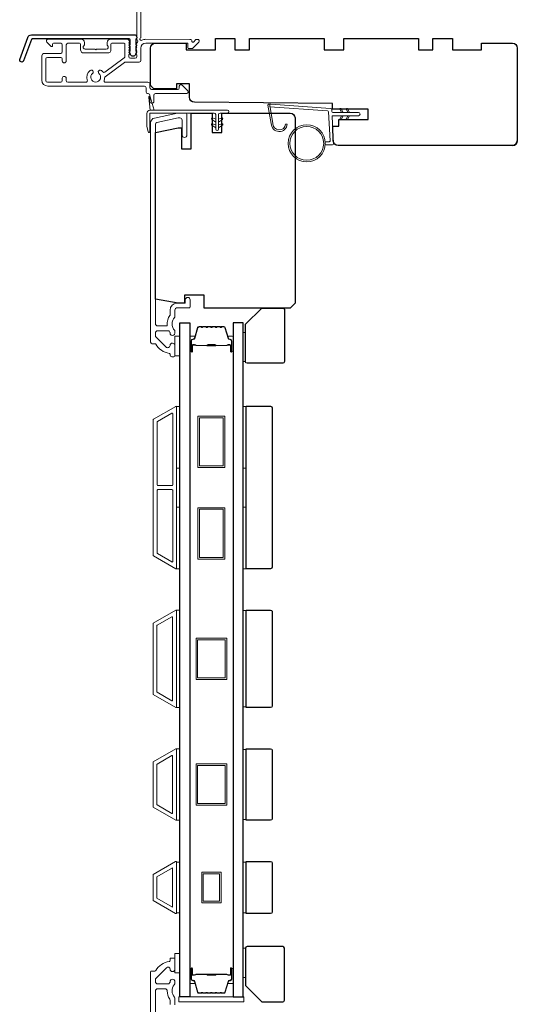
# Model space of a CAD drawing. Extents: x 3441 to 3864, y 1115 to 1253.
# Drawn here: x 3609 to 3615, y 1233 to 1244 of the extents above; entities that cross this region are included whole.
import ezdxf

# ---------------------------------------------------------------- set-up
doc = ezdxf.new("R2010")
doc.units = 0
doc.header["$LTSCALE"] = 250
doc.header["$MEASUREMENT"] = 0
for name, color, linetype, lineweight in [('1', 1, 'CONTINUOUS', 13), ('6', 6, 'CONTINUOUS', 5), ('Butal', 9, 'CONTINUOUS', 15), ('Cladding', 3, 'CONTINUOUS', 15), ('Frame & Sash Cladding', 3, 'CONTINUOUS', 15), ('METALCLAD', 3, 'CONTINUOUS', 15), ('Spacer Bar', 1, 'CONTINUOUS', 9), ('Vinyl', 6, 'CONTINUOUS', 15), ('Wood', 7, 'CONTINUOUS', 25)]:
    doc.layers.add(name, color=color, linetype=linetype, lineweight=lineweight)
doc.layers.add('3', color=3, linetype='CONTINUOUS')
doc.layers.add('Glass', color=6, linetype='CONTINUOUS')

msp = doc.modelspace()

# ---------------------------------------------------------------- linework, layer by layer
at = {"layer": '1'}
msp.add_lwpolyline([(3611.59427, 1243.17581, 0.96861756), (3611.7487, 1243.16763), (3611.76844, 1243.16763, -0.96678429), (3611.57457, 1243.17418), (3611.5353, 1243.39689, -0.48839471), (3611.54778, 1243.41072), (3611.56803, 1243.40926, 0.48839471), (3611.55555, 1243.39543)], format="xyb", close=True, dxfattribs=at)
for points in [[(3612.42669, 1243.30748), (3612.40925, 1243.34489, -1.56968558), (3612.42182, 1243.35075), (3612.4468, 1243.30748)], [(3612.50543, 1243.30748), (3612.48799, 1243.34489, -1.56968558), (3612.50056, 1243.35075), (3612.52554, 1243.30748)], [(3612.42669, 1243.26811), (3612.40925, 1243.2307, 1.56968558), (3612.42182, 1243.22484), (3612.4468, 1243.26811)], [(3612.50543, 1243.26811), (3612.48799, 1243.2307, 1.56968558), (3612.50056, 1243.22484), (3612.52554, 1243.26811)]]:
    msp.add_lwpolyline(points, format="xyb", dxfattribs=at)
for radius in [0.225, 0.20531]:
    msp.add_circle((3612.00531, 1242.93395), radius, dxfattribs=at)
at = {"layer": '3'}
msp.add_lwpolyline([(3608.66689, 1244.24827), (3609.91393, 1244.24827, -0.68850026), (3609.93362, 1244.19673), (3609.93362, 1244.12907, -0.52056705), (3609.93917, 1244.12114), (3609.93362, 1244.1059), (3609.93362, 1244.05033, -0.52056705), (3609.93917, 1244.0424), (3609.92778, 1244.01112, -0.70020754), (3609.86859, 1244.01112), (3609.8572, 1244.0424, -0.52056705), (3609.86275, 1244.05033), (3609.86275, 1244.1059), (3609.8572, 1244.12114, -0.52056705), (3609.86275, 1244.12907), (3609.86275, 1244.18922, 0.41421356), (3609.85291, 1244.19906), (3608.67378, 1244.19906, 0.31529879), (3608.66453, 1244.19258), (3608.57068, 1243.93474, -1), (3608.52444, 1243.95157), (3608.62064, 1244.21589, -0.31529879)], format="xyb", close=True, dxfattribs=at)
at = {"layer": '6', "color": 1}
for points in [[(3610.15476, 1243.33561), (3610.10657, 1243.49826, 0.86697665), (3610.08873, 1243.48879), (3610.10554, 1243.33561)], [(3610.9006, 1243.18998), (3610.85236, 1243.22375, -0.882135), (3610.86163, 1243.2413), (3610.9006, 1243.2266)], [(3610.9356, 1243.18998), (3610.98383, 1243.22375, 0.882135), (3610.97457, 1243.2413), (3610.9356, 1243.2266)], [(3610.9006, 1243.11998), (3610.85236, 1243.15375, -0.882135), (3610.86163, 1243.1713), (3610.9006, 1243.1566)], [(3610.9356, 1243.11998), (3610.98383, 1243.15375, 0.882135), (3610.97457, 1243.1713), (3610.9356, 1243.1566)]]:
    msp.add_lwpolyline(points, format="xyb", close=True, dxfattribs=at)
at = {"layer": '6'}
msp.add_lwpolyline([(3610.10117, 1243.07423, -0.89766263), (3610.08171, 1243.07213), (3610.06617, 1243.14313), (3610.06617, 1243.29624, -0.41421356), (3610.10554, 1243.33561), (3611.0431, 1243.33561, -1), (3611.0431, 1243.30061), (3610.9531, 1243.30061, 0.41421356), (3610.9356, 1243.28311), (3610.9356, 1243.10748, -1), (3610.9006, 1243.10748), (3610.9006, 1243.28311, 0.41421356), (3610.8831, 1243.30061), (3610.10117, 1243.30061)], format="xyb", close=True, dxfattribs=at)
msp.add_lwpolyline([(3612.22944, 1242.95364), (3612.27637, 1242.95364, 0.42963391), (3612.28817, 1242.96607), (3612.26987, 1243.31523, 0.37825473), (3612.25892, 1243.32639), (3611.55882, 1243.37685), (3611.55555, 1243.39543, -0.48839471), (3611.56803, 1243.40926), (3612.29189, 1243.35709, -0.37825473), (3612.31014, 1243.33849), (3612.31118, 1243.31867, 0.39895955), (3612.32297, 1243.30748), (3612.63184, 1243.30748, -1), (3612.63184, 1243.26811), (3612.32421, 1243.26811, 0.42963391), (3612.31241, 1243.25568), (3612.32922, 1242.93498, -0.42963391), (3612.30956, 1242.91427), (3612.22944, 1242.91427)], format="xyb", dxfattribs=at)
for points in [[(3610.40629, 1240.35967), (3610.46534, 1240.35967), (3610.46534, 1240.59589), (3610.40629, 1240.59589)], [(3610.42597, 1238.99876), (3610.42597, 1239.74679), (3610.46534, 1239.74679), (3610.46534, 1238.99876)], [(3611.23297, 1238.99876), (3611.23297, 1239.74679), (3611.27234, 1239.74679), (3611.27234, 1238.99876)], [(3610.42597, 1237.77829), (3610.42597, 1238.52632), (3610.46534, 1238.52632), (3610.46534, 1237.77829)], [(3611.23297, 1237.77829), (3611.23297, 1238.52632), (3611.27234, 1238.52632), (3611.27234, 1237.77829)], [(3610.42597, 1236.0978), (3610.46534, 1236.0978), (3610.46534, 1237.2789), (3610.42597, 1237.2789)], [(3611.27234, 1237.27144), (3611.23297, 1237.27144), (3611.23297, 1236.10527), (3611.27234, 1236.10527)], [(3610.42597, 1234.73166), (3610.46534, 1234.73166), (3610.46534, 1235.5978), (3610.42597, 1235.5978)], [(3611.27234, 1235.59034), (3611.23297, 1235.59034), (3611.23297, 1234.73913), (3611.27234, 1234.73913)], [(3610.46534, 1234.22448), (3610.42597, 1234.22448), (3610.42597, 1233.60948), (3610.46534, 1233.60948)], [(3611.27234, 1234.2242), (3611.23297, 1234.2242), (3611.23297, 1233.60921), (3611.27234, 1233.60921)], [(3610.40629, 1232.88128), (3610.46534, 1232.88128), (3610.46534, 1233.1175), (3610.40629, 1233.1175)], [(3610.45456, 1232.53088), (3611.24196, 1232.53088), (3611.24196, 1232.58993), (3610.45456, 1232.58993)]]:
    msp.add_lwpolyline(points, close=True, dxfattribs=at)
at = {"layer": 'Butal'}
for points in [[(3610.58739, 1240.42223), (3610.58739, 1240.58673, -0.41421356), (3610.59723, 1240.59658), (3610.64939, 1240.59658), (3610.64204, 1240.57255, -0.32975055), (3610.6279, 1240.56208), (3610.62321, 1240.56208, 0.41421356), (3610.60314, 1240.542), (3610.60314, 1240.41238), (3610.59723, 1240.41238, -0.41421356)], [(3611.11092, 1240.42223), (3611.11092, 1240.58673, 0.41421356), (3611.10108, 1240.59658), (3611.04892, 1240.59658), (3611.05627, 1240.57255, 0.32975055), (3611.07041, 1240.56208), (3611.0751, 1240.56208, -0.41421356), (3611.09517, 1240.542), (3611.09517, 1240.41238), (3611.10108, 1240.41238, 0.41421356)], [(3610.58739, 1232.92692), (3610.58739, 1232.76242, 0.41421356), (3610.59723, 1232.75257), (3610.64939, 1232.75257), (3610.64204, 1232.7766, 0.32975055), (3610.6279, 1232.78707), (3610.62321, 1232.78707, -0.41421356), (3610.60314, 1232.80715), (3610.60314, 1232.93676), (3610.59723, 1232.93676, 0.41421356)], [(3611.11092, 1232.92692), (3611.11092, 1232.76242, -0.41421356), (3611.10108, 1232.75257), (3611.04892, 1232.75257), (3611.05627, 1232.7766, -0.32975055), (3611.07041, 1232.78707), (3611.0751, 1232.78707, 0.41421356), (3611.09517, 1232.80715), (3611.09517, 1232.93676), (3611.10108, 1232.93676, -0.41421356)]]:
    msp.add_lwpolyline(points, format="xyb", close=True, dxfattribs=at)
at = {"layer": 'Cladding'}
for points in [[(3610.40629, 1232.49348), (3610.40629, 1232.56998, 0.1791727), (3610.40012, 1232.58664, -0.36444674), (3610.39857, 1232.73863, 0.17391743), (3610.40629, 1232.76015), (3610.40629, 1232.77616, 1), (3610.34723, 1232.77616), (3610.34723, 1232.77199, -0.15587422), (3610.34541, 1232.76628, 0.0216012), (3610.33708, 1232.75344, -0.26566504), (3610.3286, 1232.7486), (3610.19566, 1232.7486, -0.41421356), (3610.17007, 1232.77419), (3610.17007, 1232.80096, -0.19891237), (3610.17756, 1232.81905), (3610.30355, 1232.94504, -0.66817845), (3610.34723, 1232.92694, 0.99999974), (3610.40629, 1232.92694), (3610.40629, 1233.05253, 0.41421356), (3610.39644, 1233.06237), (3610.35707, 1233.06237, 0.41421356), (3610.34723, 1233.05253), (3610.34723, 1233.0318, -0.36899974), (3610.33893, 1233.02208, 0.22269763), (3610.1729, 1232.9097, -0.26422474), (3610.16445, 1232.90489), (3610.12085, 1232.90489, 0.41421356), (3610.11101, 1232.89505), (3610.11101, 1228.82353, 0.35411854)], [(3610.17007, 1228.87135), (3610.17007, 1232.66395, -0.41421356), (3610.19566, 1232.68954), (3610.287, 1232.68954, -0.41478283), (3610.31259, 1232.6639, 0.14990691), (3610.34286, 1232.56451, -0.14941023), (3610.34723, 1232.5502), (3610.34723, 1232.49742, 0.41421356)]]:
    msp.add_lwpolyline(points, format="xyb", dxfattribs=at)
at = {"layer": 'Frame & Sash Cladding'}
for points in [[(3610.16445, 1240.50534, -0.26372635), (3610.17289, 1240.50055, 0.22246239), (3610.33892, 1240.38852, -0.36927447), (3610.34723, 1240.37879), (3610.34723, 1240.36754, 0.41421356), (3610.36692, 1240.34786), (3610.39448, 1240.34786, 0.41421356), (3610.40629, 1240.35967), (3610.40629, 1240.48329, 0.96718619), (3610.3473, 1240.48526, -0.64431675), (3610.29696, 1240.46635), (3610.17295, 1240.59036, -0.19891237), (3610.17007, 1240.59732), (3610.17007, 1240.63526, -0.41421356), (3610.19763, 1240.66282), (3610.32791, 1240.66282, -0.26762342), (3610.33643, 1240.65791, 0.02387582), (3610.34559, 1240.64369, -0.18181092), (3610.34738, 1240.637, 1.05081211), (3610.40629, 1240.63408), (3610.40629, 1240.65912, 0.19066096), (3610.40362, 1240.66586, -0.39570649), (3610.40362, 1240.8275, 0.19066096), (3610.40629, 1240.83423), (3610.40629, 1240.91282, -0.41421356), (3610.43581, 1240.94235), (3610.58148, 1240.94235, 0.41421356), (3610.59133, 1240.95219), (3610.59133, 1241.03683, 1), (3610.53227, 1241.03683), (3610.53227, 1240.99746), (3610.43188, 1240.99746, 0.41421356), (3610.34723, 1240.91282), (3610.34723, 1240.85511, -0.15587462), (3610.34541, 1240.8494, 0.17644943), (3610.31315, 1240.7325, -0.43786943), (3610.30334, 1240.72187), (3610.19763, 1240.72187, -0.41421356), (3610.17007, 1240.74943), (3610.17007, 1243.16703, -0.35411857), (3610.18566, 1243.18629), (3610.44566, 1243.24155), (3610.46731, 1243.24155, -0.41421356), (3610.4929, 1243.21596), (3610.4929, 1243.03486, 1), (3610.55196, 1243.03486), (3610.55196, 1243.27699, 0.41421356), (3610.52833, 1243.30061), (3610.43945, 1243.30061), (3610.15779, 1243.24074, 0.35411857), (3610.11101, 1243.18298), (3610.11101, 1240.52502, 0.41421356), (3610.1307, 1240.50534)], [(3610.41546, 1237.77987, 0.57735027), (3610.4262, 1237.78607), (3610.4262, 1239.74024, 0.57735027), (3610.41546, 1239.74644), (3610.14436, 1239.58992, 0.26794919), (3610.14077, 1239.58372), (3610.14077, 1237.94259, 0.26794919), (3610.14436, 1237.93638)], [(3610.36821, 1239.66462, -0.57735027), (3610.37896, 1239.65841), (3610.37896, 1238.79662, -0.41421356), (3610.36912, 1238.78678), (3610.20046, 1238.78678, -0.41421356), (3610.19061, 1238.79662), (3610.19061, 1239.55794, -0.26794919), (3610.1942, 1239.56415)], [(3610.36912, 1238.73953, -0.41421356), (3610.37896, 1238.72969), (3610.37896, 1237.8679, -0.57735027), (3610.36821, 1237.86169), (3610.1942, 1237.96216, -0.26794919), (3610.19061, 1237.96837), (3610.19061, 1238.72969, -0.41421356), (3610.20046, 1238.73953)], [(3610.14408, 1237.12134), (3610.41534, 1237.27796, -0.57735027), (3610.42597, 1237.27182), (3610.42597, 1236.10489, -0.57735027), (3610.41534, 1236.09875), (3610.14408, 1236.25537, -0.26794919), (3610.14054, 1236.2615), (3610.14054, 1237.11521, -0.26794919)], [(3610.3681, 1237.19613, -0.57735027), (3610.37873, 1237.18999), (3610.37873, 1236.18672, -0.57735027), (3610.3681, 1236.18058), (3610.19133, 1236.28264, -0.26794919), (3610.18778, 1236.28878), (3610.18778, 1237.08793, -0.26794919), (3610.19133, 1237.09407)], [(3610.14408, 1234.88923, -0.26794919), (3610.14054, 1234.89536), (3610.14054, 1235.43411, -0.26794919), (3610.14408, 1235.44024), (3610.41534, 1235.59686, -0.57735027), (3610.42597, 1235.59072), (3610.42597, 1234.73875, -0.57735027), (3610.41534, 1234.73261)], [(3610.19133, 1234.9165, -0.26794919), (3610.18778, 1234.92264), (3610.18778, 1235.40683, -0.26794919), (3610.19133, 1235.41297), (3610.3681, 1235.51503, -0.57735027), (3610.37873, 1235.50889), (3610.37873, 1234.82058, -0.57735027), (3610.3681, 1234.81444)], [(3610.14412, 1234.07418, 0.26794919), (3610.14054, 1234.06798), (3610.14054, 1233.76543, 0.26794919), (3610.14412, 1233.75922), (3610.41522, 1233.60271, 0.57735027), (3610.42597, 1233.60891), (3610.42597, 1234.2245, 0.57735027), (3610.41522, 1234.2307)]]:
    msp.add_lwpolyline(points, format="xyb", close=True, dxfattribs=at)
msp.add_lwpolyline([(3610.37873, 1234.15535), (3610.37873, 1233.6786), (3610.18778, 1233.78884), (3610.18778, 1234.04511)], close=True, dxfattribs=at)
at = {"layer": 'Glass', "color": 1}
for points in [[(3610.46534, 1240.75921), (3610.58739, 1240.75921), (3610.58739, 1232.58993), (3610.46534, 1232.58993)], [(3611.23297, 1240.75921), (3611.11092, 1240.75921), (3611.11092, 1232.58993), (3611.23297, 1232.58993)]]:
    msp.add_lwpolyline(points, close=True, dxfattribs=at)
at = {"layer": 'METALCLAD'}
for points in [[(3609.54716, 1243.7007, 0.51245125), (3609.56582, 1243.67476), (3609.87851, 1243.6747), (3610.07837, 1243.67468, -0.41424186), (3610.10317, 1243.64988), (3610.10316, 1243.60578, 0.3404897), (3610.13072, 1243.58609), (3610.43873, 1243.58602, 0.41421356), (3610.45841, 1243.6057), (3610.45842, 1243.62539, -0.41421356), (3610.47811, 1243.64507), (3610.48007, 1243.64507, -0.19891237), (3610.49399, 1243.6393), (3610.56288, 1243.57039, -0.66817864), (3610.54895, 1243.53679), (3610.17011, 1243.53685, 0.41421356), (3610.15042, 1243.51717), (3610.15041, 1243.44237, -1), (3610.10316, 1243.44237), (3610.10318, 1243.51718, 0.41421356), (3610.0835, 1243.53687), (3610.07559, 1243.53689, -0.41421356), (3610.05591, 1243.55658), (3610.05592, 1243.60774, 0.41421356), (3610.03624, 1243.62743), (3608.86275, 1243.62764, -0.41421356), (3608.7919, 1243.69852), (3608.7921, 1243.99383, -0.41421356), (3608.82165, 1244.02333), (3608.85907, 1244.02331), (3609.02051, 1244.02328, 0.41421356), (3609.04019, 1244.04296), (3609.04003, 1244.1276, 0.41421356), (3609.02035, 1244.14729), (3608.93174, 1244.14731, 0.41421356), (3608.9219, 1244.13747), (3608.92189, 1244.11568, -0.66817864), (3608.90509, 1244.10872), (3608.85287, 1244.16096, -0.66817864), (3608.86679, 1244.19456), (3609.26836, 1244.19449, -0.41421356), (3609.30773, 1244.15512), (3609.30772, 1244.12706, -0.23993165), (3609.30367, 1244.1191, 0.72633003), (3609.31756, 1244.07637), (3609.43567, 1244.07635), (3609.44551, 1244.06651), (3609.45535, 1244.07635), (3609.57346, 1244.07633, 0.72633003), (3609.58736, 1244.11905, -0.23993165), (3609.58331, 1244.12701), (3609.58332, 1244.15507, -0.41421356), (3609.62269, 1244.19443), (3609.82739, 1244.19439, -0.21342177), (3609.84206, 1244.18783), (3609.85444, 1244.17399, -0.38196601), (3609.85443, 1244.16087), (3609.8471, 1244.15267), (3609.85443, 1244.14446, -0.38196602), (3609.85443, 1244.13134), (3609.84709, 1244.12314), (3609.85443, 1244.11494, -0.38196602), (3609.85442, 1244.10181), (3609.84709, 1244.09361), (3609.85442, 1244.08541, -0.38196602), (3609.85442, 1244.07229), (3609.84708, 1244.06408), (3609.85442, 1244.05588, -0.38196602), (3609.85441, 1244.04276), (3609.84708, 1244.03456), (3609.85441, 1244.02635, -0.38196602), (3609.85441, 1244.01323), (3609.84707, 1244.00503), (3609.84707, 1243.98573, 0.41421356), (3609.86675, 1243.96604), (3609.9258, 1243.96603, 0.41421356), (3609.94549, 1243.98571), (3609.94549, 1244.00501), (3609.93816, 1244.01322, -0.38196602), (3609.93816, 1244.02634), (3609.9455, 1244.03454), (3609.93817, 1244.04274, -0.38196602), (3609.93817, 1244.05587), (3609.94551, 1244.06407), (3609.93817, 1244.07227, -0.38196602), (3609.93817, 1244.08539), (3609.94551, 1244.09359), (3609.93818, 1244.1018, -0.38196602), (3609.93818, 1244.11492), (3609.94552, 1244.12312), (3609.93818, 1244.13133, -0.38196602), (3609.93818, 1244.14445), (3609.95329, 1244.16134, 0.56126685), (3609.94553, 1244.18708), (3609.94576, 1245.46405, -0.41421356)], [(3609.993, 1245.46405), (3609.99278, 1244.2122, 1.11422524), (3610.00382, 1244.1829, -0.1176834), (3610.05183, 1244.19435), (3610.58804, 1244.19426, -0.42423613), (3610.61282, 1244.1686, 0.68057977), (3610.62961, 1244.1613), (3610.65968, 1244.19136, -0.19891237), (3610.66664, 1244.19424), (3610.68172, 1244.19424, -0.66817864), (3610.69563, 1244.16063), (3610.6199, 1244.08493, -0.19891237), (3610.61294, 1244.08205), (3610.57343, 1244.08205, -0.41421356), (3610.56359, 1244.0919), (3610.5636, 1244.14702), (3610.05182, 1244.14711, 0.41421356), (3609.99275, 1244.08807), (3609.99273, 1243.93846, -0.41421356), (3609.97304, 1243.91878), (3609.96516, 1243.91878), (3609.80634, 1243.91881, 0.16120129), (3609.7946, 1243.91492), (3609.5592, 1243.73998, 0.19841186), (3609.55241, 1243.72657, -0.06174211), (3609.54716, 1243.7007)], [(3609.52991, 1243.80097, 0.40681085), (3609.55714, 1243.79731), (3609.79188, 1243.97176, 0.23717564), (3609.79982, 1243.98756), (3609.79985, 1244.13731, 0.41421356), (3609.79001, 1244.14716), (3609.6404, 1244.14718, 0.41421356), (3609.63056, 1244.13734), (3609.63055, 1244.06845, -0.41421356), (3609.59117, 1244.02908), (3609.29983, 1244.02913, -0.41421356), (3609.26047, 1244.06851), (3609.26048, 1244.13741, 0.41421356), (3609.25064, 1244.14725), (3609.10696, 1244.14728, 0.41421356), (3609.08727, 1244.1276), (3609.08722, 1243.93271, -1), (3609.03998, 1243.93272), (3609.04018, 1243.95634, 0.41421356), (3609.0205, 1243.97603), (3608.85906, 1243.97606, 0.41421356), (3608.83937, 1243.95638), (3608.83914, 1243.69457, 0.41421356), (3608.85882, 1243.67488), (3609.02026, 1243.67485, 0.41421356), (3609.03995, 1243.69453), (3609.03996, 1243.72209, -1), (3609.0872, 1243.72208), (3609.0872, 1243.69452, 0.41421356), (3609.10688, 1243.67484), (3609.32505, 1243.6748, 0.51245125), (3609.34372, 1243.70074, -0.30734444), (3609.37622, 1243.81678, -1), (3609.40671, 1243.78069, 2.73309898), (3609.4842, 1243.78067, -1), (3609.5147, 1243.81675, -0.05120451), (3609.52991, 1243.80097)]]:
    msp.add_lwpolyline(points, format="xyb", dxfattribs=at)
at = {"layer": 'Spacer Bar'}
for points in [[(3610.80264, 1240.71469, 0.2262769), (3610.79875, 1240.71283), (3610.79604, 1240.70948, -0.47697553), (3610.78827, 1240.70948), (3610.78556, 1240.71283, 0.2262769), (3610.78167, 1240.71469), (3610.74564, 1240.71469, 0.2262769), (3610.74175, 1240.71283), (3610.73904, 1240.70948, -0.47697553), (3610.73127, 1240.70948), (3610.72856, 1240.71283, 0.2262769), (3610.72467, 1240.71469), (3610.70008, 1240.71469, 0.32975055), (3610.68126, 1240.70076), (3610.64203, 1240.57243, -0.32975055), (3610.62751, 1240.56169), (3610.62282, 1240.56169, 0.41421356), (3610.60314, 1240.542), (3610.60314, 1240.41238, 1), (3610.61814, 1240.41238), (3610.61814, 1240.48576, -0.41421356), (3610.62404, 1240.49167), (3610.6442, 1240.49167), (3610.6442, 1240.49617), (3610.62545, 1240.49617, 0.41421356), (3610.61364, 1240.48436), (3610.61364, 1240.41238, -1), (3610.60764, 1240.41238), (3610.60764, 1240.542, -0.41421356), (3610.62282, 1240.55719), (3610.62751, 1240.55719, 0.32975055), (3610.64633, 1240.57112), (3610.68556, 1240.69944, -0.32975055), (3610.70008, 1240.71019), (3610.72467, 1240.71019, -0.2262769), (3610.72506, 1240.71), (3610.72777, 1240.70665, 0.47697553), (3610.74254, 1240.70665), (3610.74525, 1240.71, -0.2262769), (3610.74564, 1240.71019), (3610.78167, 1240.71019, -0.2262769), (3610.78206, 1240.71), (3610.78477, 1240.70665, 0.47697553), (3610.79954, 1240.70665), (3610.80225, 1240.71, -0.2262769), (3610.80264, 1240.71019), (3610.83862, 1240.71018, -0.25663287), (3610.83906, 1240.71), (3610.84177, 1240.70665, 0.47697553), (3610.85654, 1240.70665), (3610.85925, 1240.71, -0.2262769), (3610.85964, 1240.71019), (3610.89561, 1240.71018, -0.25663287), (3610.89606, 1240.71), (3610.89877, 1240.70665, 0.47697553), (3610.91354, 1240.70665), (3610.91625, 1240.71, -0.2262769), (3610.91664, 1240.71019), (3610.95261, 1240.71018, -0.25663287), (3610.95306, 1240.71), (3610.95577, 1240.70665, 0.47697553), (3610.97054, 1240.70665), (3610.97325, 1240.71, -0.2262769), (3610.97364, 1240.71019), (3610.99823, 1240.71019, -0.32975055), (3611.01275, 1240.69944), (3611.05198, 1240.57112, 0.32975055), (3611.0708, 1240.55719), (3611.07549, 1240.55719, -0.41421356), (3611.09067, 1240.542), (3611.09067, 1240.41238, -1), (3611.08467, 1240.41238), (3611.08467, 1240.48436, 0.41421356), (3611.07286, 1240.49617), (3611.05411, 1240.49617), (3611.05411, 1240.49167), (3611.07427, 1240.49167, -0.41421356), (3611.08017, 1240.48576), (3611.08017, 1240.41238, 1), (3611.09517, 1240.41238), (3611.09517, 1240.542, 0.41421356), (3611.07549, 1240.56169), (3611.0708, 1240.56169, -0.32975055), (3611.05628, 1240.57243), (3611.01705, 1240.70076, 0.32975055), (3610.99823, 1240.71469), (3610.97364, 1240.71469, 0.2262769), (3610.96975, 1240.71283), (3610.96704, 1240.70948, -0.47697553), (3610.95927, 1240.70948), (3610.95656, 1240.71283, 0.2262769), (3610.95267, 1240.71469), (3610.91664, 1240.71469, 0.2262769), (3610.91275, 1240.71283), (3610.91004, 1240.70948, -0.47697553), (3610.90227, 1240.70948), (3610.89956, 1240.71283, 0.2262769), (3610.89567, 1240.71469), (3610.85964, 1240.71469, 0.2262769), (3610.85575, 1240.71283), (3610.85304, 1240.70948, -0.47697553), (3610.84527, 1240.70948), (3610.84256, 1240.71283, 0.2262769), (3610.83867, 1240.71469)], [(3610.62675, 1240.48967), (3610.65161, 1240.48967, -0.22906983), (3610.65793, 1240.48675, 0.22448136), (3610.66334, 1240.48419), (3610.7925, 1240.48419, 0.28963953), (3610.79883, 1240.48819, -0.27273596), (3610.80766, 1240.49417), (3610.89065, 1240.49417, -0.27273609), (3610.89948, 1240.48819, 0.28963953), (3610.90581, 1240.48419), (3611.03497, 1240.48419, 0.22448136), (3611.04038, 1240.48675, -0.22906983), (3611.0467, 1240.48967), (3611.07156, 1240.48967), (3611.07156, 1240.49167), (3611.04672, 1240.49167, 0.22858496), (3611.03883, 1240.48801, -0.22448136), (3611.03497, 1240.48619), (3610.90581, 1240.48619, -0.28963953), (3610.90129, 1240.48904, 0.27414127), (3610.89071, 1240.49617), (3610.8076, 1240.49617, 0.27414127), (3610.79702, 1240.48904, -0.28963953), (3610.7925, 1240.48619), (3610.66334, 1240.48619, -0.22448136), (3610.65948, 1240.48801, 0.22858496), (3610.65159, 1240.49167), (3610.62675, 1240.49167)], [(3610.80264, 1232.63446, -0.2262769), (3610.79875, 1232.63632), (3610.79604, 1232.63967, 0.47697553), (3610.78827, 1232.63967), (3610.78556, 1232.63632, -0.2262769), (3610.78167, 1232.63446), (3610.74564, 1232.63446, -0.2262769), (3610.74175, 1232.63632), (3610.73904, 1232.63967, 0.47697553), (3610.73127, 1232.63967), (3610.72856, 1232.63632, -0.2262769), (3610.72467, 1232.63446), (3610.70008, 1232.63446, -0.32975055), (3610.68126, 1232.64839), (3610.64203, 1232.77672, 0.32975055), (3610.62751, 1232.78746), (3610.62282, 1232.78746, -0.41421356), (3610.60314, 1232.80715), (3610.60314, 1232.93676, -1), (3610.61814, 1232.93676), (3610.61814, 1232.86339, 0.41421356), (3610.62404, 1232.85748), (3610.6442, 1232.85748), (3610.6442, 1232.85298), (3610.62545, 1232.85298, -0.41421356), (3610.61364, 1232.86479), (3610.61364, 1232.93676, 1), (3610.60764, 1232.93676), (3610.60764, 1232.80715, 0.41421356), (3610.62282, 1232.79196), (3610.62751, 1232.79196, -0.32975055), (3610.64633, 1232.77803), (3610.68556, 1232.64971, 0.32975055), (3610.70008, 1232.63896), (3610.72467, 1232.63896, 0.2262769), (3610.72506, 1232.63915), (3610.72777, 1232.6425, -0.47697553), (3610.74254, 1232.6425), (3610.74525, 1232.63915, 0.2262769), (3610.74564, 1232.63896), (3610.78167, 1232.63896, 0.2262769), (3610.78206, 1232.63915), (3610.78477, 1232.6425, -0.47697553), (3610.79954, 1232.6425), (3610.80225, 1232.63915, 0.2262769), (3610.80264, 1232.63896), (3610.83862, 1232.63897, 0.25663287), (3610.83906, 1232.63915), (3610.84177, 1232.6425, -0.47697553), (3610.85654, 1232.6425), (3610.85925, 1232.63915, 0.2262769), (3610.85964, 1232.63896), (3610.89561, 1232.63897, 0.25663287), (3610.89606, 1232.63915), (3610.89877, 1232.6425, -0.47697553), (3610.91354, 1232.6425), (3610.91625, 1232.63915, 0.2262769), (3610.91664, 1232.63896), (3610.95261, 1232.63897, 0.25663287), (3610.95306, 1232.63915), (3610.95577, 1232.6425, -0.47697553), (3610.97054, 1232.6425), (3610.97325, 1232.63915, 0.2262769), (3610.97364, 1232.63896), (3610.99823, 1232.63896, 0.32975055), (3611.01275, 1232.64971), (3611.05198, 1232.77803, -0.32975055), (3611.0708, 1232.79196), (3611.07549, 1232.79196, 0.41421356), (3611.09067, 1232.80715), (3611.09067, 1232.93676, 1), (3611.08467, 1232.93676), (3611.08467, 1232.86479, -0.41421356), (3611.07286, 1232.85298), (3611.05411, 1232.85298), (3611.05411, 1232.85748), (3611.07427, 1232.85748, 0.41421356), (3611.08017, 1232.86339), (3611.08017, 1232.93676, -1), (3611.09517, 1232.93676), (3611.09517, 1232.80715, -0.41421356), (3611.07549, 1232.78746), (3611.0708, 1232.78746, 0.32975055), (3611.05628, 1232.77672), (3611.01705, 1232.64839, -0.32975055), (3610.99823, 1232.63446), (3610.97364, 1232.63446, -0.2262769), (3610.96975, 1232.63632), (3610.96704, 1232.63967, 0.47697553), (3610.95927, 1232.63967), (3610.95656, 1232.63632, -0.2262769), (3610.95267, 1232.63446), (3610.91664, 1232.63446, -0.2262769), (3610.91275, 1232.63632), (3610.91004, 1232.63967, 0.47697553), (3610.90227, 1232.63967), (3610.89956, 1232.63632, -0.2262769), (3610.89567, 1232.63446), (3610.85964, 1232.63446, -0.2262769), (3610.85575, 1232.63632), (3610.85304, 1232.63967, 0.47697553), (3610.84527, 1232.63967), (3610.84256, 1232.63632, -0.2262769), (3610.83867, 1232.63446)], [(3610.62675, 1232.85948), (3610.65161, 1232.85948, 0.22906983), (3610.65793, 1232.8624, -0.22448136), (3610.66334, 1232.86496), (3610.7925, 1232.86496, -0.28963953), (3610.79883, 1232.86096, 0.27273596), (3610.80766, 1232.85498), (3610.89065, 1232.85498, 0.27273609), (3610.89948, 1232.86096, -0.28963953), (3610.90581, 1232.86496), (3611.03497, 1232.86496, -0.22448136), (3611.04038, 1232.8624, 0.22906983), (3611.0467, 1232.85948), (3611.07156, 1232.85948), (3611.07156, 1232.85748), (3611.04672, 1232.85748, -0.22858496), (3611.03883, 1232.86114, 0.22448136), (3611.03497, 1232.86296), (3610.90581, 1232.86296, 0.28963953), (3610.90129, 1232.86011, -0.27414127), (3610.89071, 1232.85298), (3610.8076, 1232.85298, -0.27414127), (3610.79702, 1232.86011, 0.28963953), (3610.7925, 1232.86296), (3610.66334, 1232.86296, 0.22448136), (3610.65948, 1232.86114, -0.22858496), (3610.65159, 1232.85748), (3610.62675, 1232.85748)]]:
    msp.add_lwpolyline(points, format="xyb", close=True, dxfattribs=at)
for points in [[(3610.79254, 1240.48619, -0.00188508), (3610.7925, 1240.48619), (3610.66334, 1240.48619, -0.22448136), (3610.65948, 1240.48801, 0.22858496), (3610.65159, 1240.49167), (3610.62675, 1240.49167), (3610.62675, 1240.48967), (3610.65161, 1240.48967, -0.22906983), (3610.65793, 1240.48675, 0.22448136), (3610.66334, 1240.48419), (3610.7925, 1240.48419, -0.21424516), (3610.79395, 1240.48354, 0.21424516), (3610.79918, 1240.48119), (3610.89913, 1240.48119, 0.21424516), (3610.90436, 1240.48354, -0.21424516), (3610.90581, 1240.48419), (3611.03497, 1240.48419, 0.22448136), (3611.04038, 1240.48675, -0.22906983), (3611.0467, 1240.48967), (3611.07156, 1240.48967), (3611.07156, 1240.49167), (3611.04672, 1240.49167, 0.22858496), (3611.03883, 1240.48801, -0.22448136), (3611.03497, 1240.48619), (3610.90581, 1240.48619, 0.21424516), (3610.90286, 1240.48487, -0.21424516), (3610.89913, 1240.48319), (3610.79918, 1240.48319, -0.21424516), (3610.79545, 1240.48487, 0.21424516), (3610.7925, 1240.48619)], [(3610.79254, 1232.86296, 0.00188508), (3610.7925, 1232.86296), (3610.66334, 1232.86296, 0.22448136), (3610.65948, 1232.86114, -0.22858496), (3610.65159, 1232.85748), (3610.62675, 1232.85748), (3610.62675, 1232.85948), (3610.65161, 1232.85948, 0.22906983), (3610.65793, 1232.8624, -0.22448136), (3610.66334, 1232.86496), (3610.7925, 1232.86496, 0.21424516), (3610.79395, 1232.86561, -0.21424516), (3610.79918, 1232.86796), (3610.89913, 1232.86796, -0.21424516), (3610.90436, 1232.86561, 0.21424516), (3610.90581, 1232.86496), (3611.03497, 1232.86496, -0.22448136), (3611.04038, 1232.8624, 0.22906983), (3611.0467, 1232.85948), (3611.07156, 1232.85948), (3611.07156, 1232.85748), (3611.04672, 1232.85748, -0.22858496), (3611.03883, 1232.86114, 0.22448136), (3611.03497, 1232.86296), (3610.90581, 1232.86296, -0.21424516), (3610.90286, 1232.86428, 0.21424516), (3610.89913, 1232.86596), (3610.79918, 1232.86596, 0.21424516), (3610.79545, 1232.86428, -0.21424516), (3610.7925, 1232.86296)]]:
    msp.add_lwpolyline(points, format="xyb", dxfattribs=at)
for points in [[(3611.01277, 1239.00725), (3610.686, 1239.00725), (3610.686, 1239.62929), (3611.01277, 1239.62929)], [(3610.99309, 1239.02693), (3610.70569, 1239.02693), (3610.70569, 1239.60961), (3610.99309, 1239.60961)], [(3611.01277, 1237.89701), (3610.686, 1237.89701), (3610.686, 1238.51906), (3611.01277, 1238.51906)], [(3610.99309, 1237.9167), (3610.70569, 1237.9167), (3610.70569, 1238.49938), (3610.99309, 1238.49938)], [(3611.03616, 1236.93835), (3611.03616, 1236.43836), (3610.66215, 1236.43836), (3610.66215, 1236.93835)], [(3611.01648, 1236.45804), (3610.68183, 1236.45804), (3610.68183, 1236.91867), (3611.01648, 1236.91867)], [(3611.03616, 1234.91474), (3610.66215, 1234.91474), (3610.66215, 1235.41473), (3611.03616, 1235.41473)], [(3611.01648, 1235.39505), (3611.01648, 1234.93442), (3610.68183, 1234.93442), (3610.68183, 1235.39505)], [(3610.73105, 1234.10398), (3610.96726, 1234.10398), (3610.96726, 1233.72997), (3610.73105, 1233.72997)], [(3610.75073, 1234.0843), (3610.94758, 1234.0843), (3610.94758, 1233.74966), (3610.75073, 1233.74966)]]:
    msp.add_lwpolyline(points, close=True, dxfattribs=at)
at = {"layer": 'Vinyl'}
for points in [[(3611.23297, 1240.2888), (3611.2625, 1240.2888), (3611.2625, 1240.64313), (3611.23297, 1240.64313)], [(3611.23297, 1233.18048), (3611.2625, 1233.18048), (3611.2625, 1232.82615), (3611.23297, 1232.82615)]]:
    msp.add_lwpolyline(points, close=True, dxfattribs=at)
at = {"layer": 'Wood'}
msp.add_lwpolyline([(3614.50077, 1242.90691, 0.41421356), (3614.55982, 1242.96596, -0.41421356), (3614.50077, 1242.90691), (3612.38666, 1242.90691, -0.40656626), (3612.32763, 1242.96442), (3612.32295, 1243.14313), (3612.39447, 1243.14313), (3612.39447, 1243.22187), (3612.7488, 1243.22187), (3612.7488, 1243.34982), (3612.31754, 1243.34982), (3612.31573, 1243.41872), (3610.64199, 1243.43333, -0.41165989), (3610.58345, 1243.49238), (3610.58345, 1243.65494), (3610.42597, 1243.65494), (3610.42597, 1243.59588), (3610.17007, 1243.59588, -0.41421356), (3610.11101, 1243.65494), (3610.11101, 1244.08801, -0.41421356), (3610.17007, 1244.14706), (3610.54408, 1244.14706), (3610.54408, 1244.06832), (3610.89841, 1244.06832), (3610.89841, 1244.20612), (3611.13463, 1244.20612), (3611.13463, 1244.06832), (3611.3118, 1244.06832), (3611.3118, 1244.20612), (3612.21731, 1244.20612), (3612.21731, 1244.06832), (3612.45353, 1244.06832), (3612.45353, 1244.20612), (3613.35904, 1244.20612), (3613.35904, 1244.06832), (3613.5362, 1244.06832), (3613.5362, 1244.20612), (3613.77242, 1244.20612), (3613.77242, 1244.06832), (3614.12675, 1244.06832), (3614.12675, 1244.14706), (3614.50077, 1244.14706, -0.41421356), (3614.55982, 1244.08801), (3614.55982, 1242.96596)], format="xyb", dxfattribs=at)
for points in [[(3611.80392, 1243.30061, -0.41421356), (3611.86298, 1243.24155), (3611.86298, 1240.99746), (3611.80392, 1240.93841), (3610.76062, 1240.93841), (3610.76062, 1241.09589), (3610.5244, 1241.09589), (3610.5244, 1240.99746), (3610.44566, 1240.99746), (3610.17007, 1241.04606), (3610.17007, 1243.06487), (3610.44566, 1243.12344), (3610.48503, 1243.12344), (3610.48503, 1242.86754), (3610.60314, 1242.86754), (3610.60314, 1243.30061), (3610.85904, 1243.30061), (3610.85904, 1243.06439), (3610.97715, 1243.06439), (3610.97715, 1243.30061)], [(3611.45935, 1240.93841), (3611.71525, 1240.93841, -0.41421356), (3611.73494, 1240.91872), (3611.73494, 1240.2888, -0.41421356), (3611.71525, 1240.26912), (3611.28218, 1240.26912, -0.41421356), (3611.2625, 1240.2888), (3611.2625, 1240.74156)], [(3611.27234, 1239.7474), (3611.56761, 1239.7474, -0.41421356), (3611.5873, 1239.72772), (3611.5873, 1237.79859, -0.41421356), (3611.56761, 1237.7789), (3611.27234, 1237.7789)], [(3611.27234, 1237.2789), (3611.56761, 1237.2789, -0.41421356), (3611.5873, 1237.25922), (3611.5873, 1236.11749, -0.41421356), (3611.56761, 1236.0978), (3611.27234, 1236.0978)], [(3611.27234, 1235.5978), (3611.56761, 1235.5978, -0.41421356), (3611.5873, 1235.57812), (3611.5873, 1234.75135, -0.41421356), (3611.56761, 1234.73166), (3611.27234, 1234.73166)], [(3611.27234, 1234.23166), (3611.56761, 1234.23166, -0.41421356), (3611.5873, 1234.21198), (3611.5873, 1233.62143, -0.41421356), (3611.56761, 1233.60174), (3611.27234, 1233.60174)], [(3611.45935, 1232.53088), (3611.71525, 1232.53088, 0.41421356), (3611.73494, 1232.55056), (3611.73494, 1233.18048, 0.41421356), (3611.71525, 1233.20017), (3611.28218, 1233.20017, 0.41421356), (3611.2625, 1233.18048), (3611.2625, 1232.72773)]]:
    msp.add_lwpolyline(points, format="xyb", close=True, dxfattribs=at)

doc.saveas('drawing.dxf')
